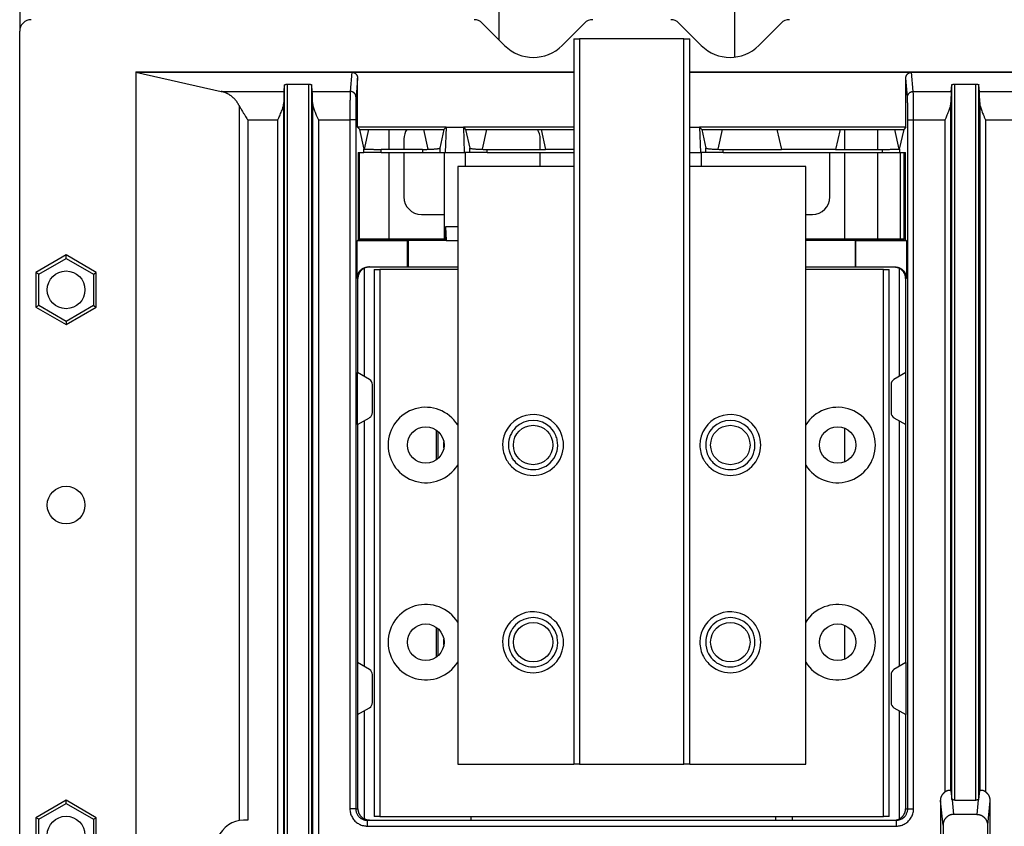
# Model space of a CAD drawing. Units: millimetres. Extents: x -708 to 1199, y -707 to 707.
# Drawn here: x 758 to 927, y -37 to 102 of the extents above; entities that cross this region are included whole.
import ezdxf

# ---------------------------------------------------------------- set-up
doc = ezdxf.new("R2010")
doc.units = ezdxf.units.MM

msp = doc.modelspace()

# ---------------------------------------------------------------- linework, layer by layer
for p, q in [((757.66, 125.24), (757.66, 99.72)), ((840.3, 98.23), (840.3, 105.65)), ((880.9, 105.65), (880.9, 95.26)), ((837.4, 101.13), (841.26, 97.27)), ((851.16, 97.27), (855.03, 101.13)), ((871.3, 101.13), (875.16, 97.27)), ((885.06, 97.27), (888.93, 101.13)), ((757.66, -210.28), (757.66, 99.72)), ((853.16, 98.39), (853.16, -26.61)), ((853.16, 98.39), (854.16, 98.39)), ((872.16, 98.39), (854.16, 98.39)), ((854.16, 98.39), (854.16, -26.61)), ((872.16, -26.61), (872.16, 98.39)), ((872.16, 98.39), (873.16, 98.39)), ((873.16, -26.61), (873.16, 98.39)), ((777.66, 92.72), (777.66, -203.28)), ((777.66, 92.72), (777.7, 92.66)), ((777.66, 92.72), (853.16, 92.72)), ((777.7, 92.66), (777.7, -203.23)), ((777.7, 92.66), (792.42, 89.35)), ((777.7, 92.66), (814.92, 92.66)), ((814.92, 92.66), (814.64, 89.35)), ((814.92, 92.66), (853.16, 92.66)), ((873.16, 92.72), (968.16, 92.72)), ((873.16, 92.66), (911.41, 92.66)), ((911.41, 92.66), (929.92, 92.66)), ((911.69, 89.35), (911.41, 92.66)), ((803.23, 89.35), (803.33, 90.49)), ((803.33, -201.06), (803.33, 90.49)), ((803.83, 90.59), (807.5, 90.59)), ((803.83, -201.16), (803.83, 90.59)), ((807.5, -201.16), (807.5, 90.59)), ((808, -201.06), (808, 90.49)), ((808.09, 89.35), (808, 90.49)), ((815.91, 91.65), (815.64, 88.37)), ((815.91, 83.17), (815.91, 91.65)), ((910.69, 88.37), (910.41, 91.65)), ((910.41, 83.17), (910.41, 91.65)), ((918.23, 89.35), (918.33, 90.49)), ((918.33, -32.74), (918.33, 90.49)), ((918.83, -32.82), (918.83, 90.59)), ((918.83, 90.59), (922.5, 90.59)), ((922.5, -32.82), (922.5, 90.59)), ((923, -32.74), (923, 90.49)), ((923.09, 89.35), (923, 90.49)), ((792.42, 89.35), (803.23, 89.35)), ((808.09, 89.35), (814.64, 89.35)), ((911.69, 89.35), (918.23, 89.35)), ((923.09, 89.35), (929.64, 89.35)), ((795.49, 86.91), (795.49, -36.37)), ((803.18, -198), (803.18, 87.43)), ((808.15, 87.43), (808.15, -198)), ((918.18, -31.23), (918.18, 87.43)), ((923.15, 87.43), (923.15, -31.23)), ((796.97, 84.45), (796.97, -36.31)), ((796.97, 84.45), (802.18, 84.45)), ((802.18, -195.02), (802.18, 84.45)), ((809.15, 84.45), (809.15, -195.02)), ((809.15, 84.45), (814.58, 84.45)), ((814.58, 84.45), (814.58, -34.31)), ((815.58, 84.45), (815.58, -34.31)), ((831.16, 83.17), (815.91, 83.17)), ((815.91, 83.17), (816.28, 82.8)), ((831.16, 83.17), (830.8, 82.8)), ((831.16, 83.17), (831.03, 78.82)), ((831.16, 83.17), (834.16, 83.17)), ((853.16, 83.17), (834.16, 83.17)), ((834.16, 83.17), (834.3, 78.82)), ((834.16, 83.17), (834.53, 82.8)), ((873.16, 83.17), (874.86, 83.17)), ((874.86, 83.17), (875.23, 82.8)), ((874.86, 83.17), (875, 78.82)), ((910.41, 83.17), (874.86, 83.17)), ((910.41, 83.17), (910.05, 82.8)), ((910.75, -34.31), (910.75, 84.45)), ((911.75, -34.31), (911.75, 84.45)), ((911.75, 84.45), (917.18, 84.45)), ((917.18, -31.41), (917.18, 84.45)), ((924.15, 84.45), (929.58, 84.45)), ((924.15, 84.45), (924.15, -31.41)), ((816.28, 82.8), (817.81, 82.8)), ((817.04, 79.41), (816.28, 82.8)), ((817.81, 82.8), (817.05, 79.41)), ((817.81, 82.8), (827.25, 82.8)), ((821.3, 82.8), (821.3, 79.36)), ((827.25, 82.8), (830.8, 82.8)), ((827.25, 82.8), (828, 79.37)), ((830.8, 82.8), (830.08, 79.59)), ((834.53, 82.8), (838.13, 82.8)), ((834.53, 82.8), (835.25, 79.59)), ((838.13, 82.8), (837.38, 79.37)), ((838.13, 82.8), (847.55, 82.8)), ((847.55, 82.8), (848.32, 79.36)), ((847.55, 82.8), (853.16, 82.8)), ((875.23, 82.8), (878.78, 82.8)), ((875.23, 82.8), (875.95, 79.59)), ((878.78, 82.8), (878.03, 79.37)), ((878.78, 82.8), (888.2, 82.8)), ((888.2, 82.8), (888.97, 79.36)), ((888.2, 82.8), (899.08, 82.8)), ((899.08, 82.8), (898.31, 79.36)), ((899.08, 82.8), (908.52, 82.8)), ((899.9, 79.36), (899.9, 82.8)), ((905.5, 82.8), (905.5, 79.36)), ((908.52, 82.8), (910.05, 82.8)), ((909.28, 79.41), (908.52, 82.8)), ((910.05, 82.8), (909.29, 79.41)), ((823.9, 81.15), (823.9, 79.36)), ((847.4, 79.36), (847.4, 81.15)), ((815.98, 78.82), (815.98, 63.74)), ((815.98, 78.82), (816.19, 78.82)), ((816.19, 78.82), (816.99, 78.82)), ((816.19, 78.82), (816.19, 63.94)), ((816.99, 78.82), (816.99, 79.41)), ((819.99, 78.82), (816.99, 78.82)), ((827.08, 79.36), (819.99, 79.36)), ((819.99, 78.82), (819.99, 79.36)), ((819.99, 78.82), (827.08, 78.82)), ((821.3, 78.82), (821.3, 63.94)), ((823.9, 78.82), (823.9, 71.15)), ((827.08, 79.36), (827.08, 78.82)), ((827.08, 78.82), (830.08, 78.82)), ((830.08, 79.59), (830.08, 78.82)), ((830.08, 78.82), (830.89, 78.82)), ((830.89, 78.82), (834.44, 78.82)), ((830.89, 63.94), (830.89, 78.82)), ((834.44, 78.82), (834.44, 76.39)), ((835.25, 78.82), (834.44, 78.82)), ((835.25, 78.82), (835.25, 79.59)), ((838.24, 78.82), (835.25, 78.82)), ((838.24, 78.82), (838.24, 79.36)), ((838.24, 79.36), (848.32, 79.36)), ((838.24, 78.82), (853.16, 78.82)), ((847.4, 76.39), (847.4, 78.82)), ((853.16, 79.36), (848.32, 79.36)), ((873.16, 78.82), (875.14, 78.82)), ((875.14, 78.82), (875.14, 76.39)), ((875.95, 78.82), (875.14, 78.82)), ((875.95, 78.82), (875.95, 79.59)), ((878.94, 78.82), (875.95, 78.82)), ((878.94, 79.36), (888.97, 79.36)), ((878.94, 78.82), (878.94, 79.36)), ((878.94, 78.82), (906.33, 78.82)), ((898.31, 79.36), (888.97, 79.36)), ((897.3, 71.15), (897.3, 78.82)), ((898.31, 79.36), (906.33, 79.36)), ((899.9, 63.94), (899.9, 78.82)), ((905.5, 78.82), (905.5, 63.94)), ((906.33, 79.36), (906.33, 78.82)), ((906.33, 78.82), (909.33, 78.82)), ((909.33, 79.41), (909.33, 78.82)), ((909.33, 78.82), (910.14, 78.82)), ((909.5, 63.94), (909.5, 78.82)), ((910.14, 78.82), (910.34, 78.82)), ((910.14, 63.94), (910.14, 78.82)), ((910.34, 63.74), (910.34, 78.82)), ((833.16, 76.39), (833.16, -26.61)), ((853.16, 76.39), (833.16, 76.39)), ((893.16, 76.39), (873.16, 76.39)), ((893.16, -26.61), (893.16, 76.39)), ((816.19, 68.53), (816.2, 68.53)), ((816.19, 68.17), (816.2, 68.17)), ((816.2, 63.94), (816.2, 68.53)), ((826.9, 68.15), (830.89, 68.15)), ((893.16, 68.15), (894.3, 68.15)), ((831.09, 63.74), (831.09, 65.98)), ((831.09, 65.98), (831.16, 63.67)), ((833.16, 65.98), (831.09, 65.98)), ((815.98, 63.74), (815.81, 63.57)), ((815.81, 57.09), (815.81, 63.57)), ((824.51, 63.57), (815.81, 63.57)), ((815.98, 63.74), (831.09, 63.74)), ((816.19, 63.94), (830.89, 63.94)), ((824.62, 63.67), (824.51, 63.57)), ((824.51, 59.09), (824.51, 63.57)), ((824.62, 63.67), (824.62, 59.09)), ((831.16, 63.67), (824.62, 63.67)), ((831.09, 63.74), (831.16, 63.67)), ((831.16, 63.67), (833.16, 63.67)), ((893.16, 63.94), (910.14, 63.94)), ((893.16, 63.74), (910.34, 63.74)), ((901.71, 63.67), (893.16, 63.67)), ((901.71, 63.67), (901.81, 63.57)), ((901.71, 59.09), (901.71, 63.67)), ((910.52, 63.57), (901.81, 63.57)), ((901.81, 59.09), (901.81, 63.57)), ((910.34, 63.74), (910.52, 63.57)), ((910.52, 63.57), (910.52, 57.09)), ((765.66, 61.15), (760.46, 58.14)), ((765.66, 60.57), (765.66, 61.15)), ((770.86, 58.14), (765.66, 61.15)), ((760.96, 57.86), (765.66, 60.57)), ((765.66, 60.57), (770.36, 57.86)), ((760.96, 57.86), (760.46, 58.14)), ((760.46, 58.14), (760.46, 52.14)), ((760.96, 52.43), (760.96, 57.86)), ((770.36, 57.86), (770.86, 58.14)), ((770.36, 57.86), (770.36, 52.43)), ((770.86, 52.14), (770.86, 58.14)), ((817.08, 40.19), (817.08, 58.88)), ((817.81, 59.09), (824.51, 59.09)), ((818.76, 58.66), (818.76, -35.64)), ((818.76, 58.66), (819.76, 58.66)), ((819.76, 58.66), (819.76, -35.64)), ((833.16, 58.66), (819.76, 58.66)), ((824.51, 59.09), (824.62, 59.09)), ((824.62, 59.09), (833.16, 59.09)), ((893.16, 59.09), (901.71, 59.09)), ((906.56, 58.66), (893.16, 58.66)), ((901.81, 59.09), (901.71, 59.09)), ((901.81, 59.09), (908.52, 59.09)), ((906.56, -35.64), (906.56, 58.66)), ((906.56, 58.66), (907.56, 58.66)), ((907.56, -35.64), (907.56, 58.66)), ((909.25, 58.88), (909.25, 40.19)), ((815.95, 57.09), (815.81, 57.09)), ((815.95, 40.84), (815.95, 57.09)), ((910.38, 57.09), (910.38, 40.84)), ((910.52, 57.09), (910.38, 57.09)), ((760.96, 52.43), (760.46, 52.14)), ((760.46, 52.14), (765.66, 49.14)), ((765.66, 49.71), (760.96, 52.43)), ((770.36, 52.43), (765.66, 49.71)), ((765.66, 49.14), (770.86, 52.14)), ((770.36, 52.43), (770.86, 52.14)), ((765.66, 49.71), (765.66, 49.14)), ((817.96, 39.68), (815.9, 40.87)), ((815.9, 31.91), (815.9, 40.87)), ((910.43, 40.87), (908.36, 39.68)), ((910.43, 31.91), (910.43, 40.87)), ((818.46, 33.97), (818.46, 38.81)), ((907.86, 38.81), (907.86, 33.97)), ((815.9, 31.91), (817.96, 33.1)), ((817.08, -9.81), (817.08, 32.59)), ((908.36, 33.1), (910.43, 31.91)), ((909.25, 32.59), (909.25, -9.81)), ((815.95, -9.16), (815.95, 31.94)), ((829.5, 25.83), (829.5, 30.95)), ((829.77, 26.05), (829.77, 30.73)), ((899.9, 25.5), (899.9, 31.29)), ((910.38, 31.94), (910.38, -9.16)), ((830.77, 27.88), (830.77, 28.91)), ((829.5, -8.17), (829.5, -3.05)), ((829.77, -7.95), (829.77, -3.27)), ((899.9, -8.5), (899.9, -2.71)), ((830.77, -6.12), (830.77, -5.09)), ((815.9, -9.13), (815.9, -18.09)), ((817.96, -10.32), (815.9, -9.13)), ((910.43, -9.13), (908.36, -10.32)), ((910.43, -9.13), (910.43, -18.09)), ((818.46, -16.03), (818.46, -11.19)), ((907.86, -11.19), (907.86, -16.03)), ((815.9, -18.09), (817.96, -16.9)), ((908.36, -16.9), (910.43, -18.09)), ((815.95, -34.31), (815.95, -18.06)), ((817.08, -36.09), (817.08, -17.41)), ((909.25, -17.41), (909.25, -36.09)), ((910.38, -18.06), (910.38, -34.31)), ((833.16, -26.61), (853.16, -26.61)), ((854.16, -26.61), (853.16, -26.61)), ((854.16, -26.61), (872.16, -26.61)), ((873.16, -26.61), (872.16, -26.61)), ((873.16, -26.61), (893.16, -26.61)), ((918.18, -31.23), (918.33, -32.74)), ((923, -32.74), (923.15, -31.23)), ((765.66, -32.85), (760.46, -35.86)), ((760.96, -36.14), (765.66, -33.43)), ((770.86, -35.86), (765.66, -32.85)), ((765.66, -33.43), (765.66, -32.85)), ((765.66, -33.43), (770.36, -36.14)), ((916.41, -32.93), (916.41, -46.06)), ((916.83, -37.16), (916.41, -32.93)), ((918.68, -35.29), (918.43, -32.79)), ((918.83, -32.82), (922.5, -32.82)), ((922.9, -32.79), (922.65, -35.29)), ((924.91, -32.93), (924.49, -37.16)), ((924.91, -32.93), (924.91, -46.06)), ((815.58, -34.31), (814.58, -34.31)), ((815.58, -34.31), (815.95, -34.31)), ((819.76, -35.64), (818.76, -35.64)), ((819.76, -35.64), (906.56, -35.64)), ((835.51, -36.31), (835.51, -35.64)), ((888, -36.31), (888, -35.64)), ((890.81, -35.64), (890.81, -36.31)), ((907.56, -35.64), (906.56, -35.64)), ((910.38, -34.31), (910.75, -34.31)), ((910.75, -34.31), (911.75, -34.31)), ((922.65, -35.29), (918.68, -35.29)), ((760.96, -36.14), (760.46, -35.86)), ((760.46, -35.86), (760.46, -41.86)), ((760.96, -41.57), (760.96, -36.14)), ((770.36, -36.14), (770.86, -35.86)), ((770.36, -36.14), (770.36, -41.57)), ((770.86, -41.86), (770.86, -35.86)), ((817.58, -36.31), (908.75, -36.31)), ((817.58, -36.31), (817.58, -36.31)), ((817.58, -36.31), (817.58, -36.31)), ((817.58, -36.31), (908.75, -36.31)), ((817.58, -37.31), (908.75, -37.31)), ((916.83, -37.16), (916.83, -46.48)), ((924.49, -37.16), (924.49, -46.48))]:
    msp.add_line(p, q)
for centre, radius in [((765.66, 55.14), 3.25), ((827.66, 28.39), 3.15), ((846.16, 28.39), 3.4), ((880.16, 28.39), 3.4), ((898.66, 28.39), 3.15), ((765.66, 18.04), 3.25), ((827.66, -5.61), 3.15), ((846.16, -5.61), 3.4), ((880.16, -5.61), 3.4), ((898.66, -5.61), 3.15), ((765.66, -38.86), 3.25)]:
    msp.add_circle(centre, radius)
for centre, radius, start, end in [((759.66, 99.72), 2, 90, 180), ((835.99, 99.72), 2, 45, 90), ((856.44, 99.72), 2, 90, 135), ((869.89, 99.72), 2, 45, 90), ((890.34, 99.72), 2, 90, 135), ((846.21, 102.22), 7, 225, 315), ((880.11, 102.22), 7, 225, 315), ((826.9, 81.15), 3, 146.4839, 180), ((844.4, 81.15), 3, 0, 33.5161), ((826.9, 71.15), 3, 180, 270), ((894.3, 71.15), 3, 270, 0), ((817.46, 38.81), 1, 0, 60), ((908.86, 38.81), 1, 120, 180), ((817.46, 33.97), 1, 300, 0), ((827.66, 28.39), 6.5, 32.2042, 180), ((898.66, 28.39), 6.5, 212.2042, 147.7958), ((908.86, 33.97), 1, 180, 240), ((846.16, 28.39), 5.25, 45, 180), ((846.16, 28.39), 4.25, 45, 135), ((880.16, 28.39), 5.25, 45, 180), ((880.16, 28.39), 4.25, 45, 135), ((846.16, 28.39), 4.25, 135, 180), ((846.16, 28.39), 5.25, 225, 45), ((846.16, 28.39), 4.25, 22.5, 45), ((880.16, 28.39), 4.25, 135, 180), ((880.16, 28.39), 5.25, 225, 45), ((880.16, 28.39), 4.25, 22.5, 45), ((846.16, 28.39), 4.25, 270, 11.25), ((846.16, 28.39), 4.25, 11.25, 22.5), ((880.16, 28.39), 4.25, 270, 11.25), ((880.16, 28.39), 4.25, 11.25, 22.5), ((827.66, 28.39), 6.5, 180, 327.7958), ((846.16, 28.39), 5.25, 180, 208.125), ((846.16, 28.39), 4.25, 180, 208.125), ((880.16, 28.39), 5.25, 180, 208.125), ((880.16, 28.39), 4.25, 180, 208.125), ((846.16, 28.39), 5.25, 208.125, 213.75), ((846.16, 28.39), 5.25, 213.75, 225), ((846.16, 28.39), 4.25, 208.125, 213.75), ((846.16, 28.39), 4.25, 213.75, 225), ((880.16, 28.39), 5.25, 208.125, 213.75), ((880.16, 28.39), 5.25, 213.75, 225), ((880.16, 28.39), 4.25, 208.125, 213.75), ((880.16, 28.39), 4.25, 213.75, 225), ((846.16, 28.39), 4.25, 225, 270), ((880.16, 28.39), 4.25, 225, 270), ((827.66, -5.61), 6.5, 32.2042, 180), ((898.66, -5.61), 6.5, 212.2042, 147.7958), ((846.16, -5.61), 5.25, 45, 180), ((846.16, -5.61), 4.25, 45, 135), ((880.16, -5.61), 5.25, 45, 180), ((880.16, -5.61), 4.25, 45, 135), ((846.16, -5.61), 4.25, 135, 180), ((846.16, -5.61), 5.25, 225, 45), ((846.16, -5.61), 4.25, 22.5, 45), ((880.16, -5.61), 4.25, 135, 180), ((880.16, -5.61), 5.25, 225, 45), ((880.16, -5.61), 4.25, 22.5, 45), ((846.16, -5.61), 4.25, 270, 11.25), ((846.16, -5.61), 4.25, 11.25, 22.5), ((880.16, -5.61), 4.25, 270, 11.25), ((880.16, -5.61), 4.25, 11.25, 22.5), ((827.66, -5.61), 6.5, 180, 327.7958), ((846.16, -5.61), 5.25, 180, 208.125), ((846.16, -5.61), 4.25, 180, 208.125), ((880.16, -5.61), 5.25, 180, 208.125), ((880.16, -5.61), 4.25, 180, 208.125), ((846.16, -5.61), 5.25, 208.125, 213.75), ((846.16, -5.61), 4.25, 208.125, 213.75), ((846.16, -5.61), 4.25, 213.75, 225), ((880.16, -5.61), 5.25, 208.125, 213.75), ((880.16, -5.61), 4.25, 208.125, 213.75), ((880.16, -5.61), 4.25, 213.75, 225), ((846.16, -5.61), 5.25, 213.75, 225), ((846.16, -5.61), 4.25, 225, 270), ((880.16, -5.61), 5.25, 213.75, 225), ((880.16, -5.61), 4.25, 225, 270), ((817.46, -11.19), 1, 0, 60), ((908.86, -11.19), 1, 120, 180), ((817.46, -16.03), 1, 300, 0), ((908.86, -16.03), 1, 180, 240), ((796.41, -41.28), 5, 83.6508, 276.3492)]:
    msp.add_arc(centre, radius, start, end)
for points, weights in [([(814.92, 92.66), (815.5, 92.66), (815.91, 92.24), (815.91, 91.65)], [1, 0.805571300974, 0.805571300974, 1]), ([(910.41, 91.65), (910.41, 92.24), (910.83, 92.66), (911.41, 92.66)], [1, 0.805571300887, 0.805571300887, 1]), ([(803.33, 90.49), (803.33, 90.55), (803.54, 90.59), (803.83, 90.59)], [1, 0.808833632764, 0.808833632764, 1]), ([(807.5, 90.59), (807.79, 90.59), (807.99, 90.55), (808, 90.49)], [1, 0.808833632769, 0.808833632769, 1]), ([(918.33, 90.49), (918.33, 90.55), (918.54, 90.59), (918.83, 90.59)], [1, 0.808833632763, 0.808833632763, 1]), ([(922.5, 90.59), (922.79, 90.59), (922.99, 90.55), (923, 90.49)], [1, 0.808833632769, 0.808833632769, 1]), ([(795.49, 86.91), (794.83, 88.19), (793.74, 89.05), (792.42, 89.35)], [1, 0.940345274969, 0.940345274969, 1]), ([(803.23, 89.35), (803.21, 89.1), (803.19, 88.43), (803.18, 87.43)], [1, 0.95620950015, 0.95620950015, 1]), ([(808.15, 87.43), (808.13, 88.43), (808.12, 89.1), (808.09, 89.35)], [1, 0.95620950015, 0.95620950015, 1]), ([(918.23, 89.35), (918.21, 89.1), (918.19, 88.43), (918.18, 87.43)], [1, 0.95620950015, 0.95620950015, 1]), ([(923.15, 87.43), (923.13, 88.43), (923.12, 89.1), (923.09, 89.35)], [1, 0.95620950015, 0.95620950015, 1]), ([(816.99, 79.41), (817.02, 79.38), (818.26, 79.36), (819.99, 79.36)], [1, 0.808833632769, 0.808833632769, 1]), ([(906.33, 79.36), (908.07, 79.36), (909.3, 79.38), (909.33, 79.41)], [1, 0.808833632769, 0.808833632769, 1]), ([(815.81, 57.09), (815.81, 58.26), (816.64, 59.09), (817.81, 59.09)], [1, 0.804737854124, 0.804737854124, 1]), ([(817.08, 58.88), (816.38, 58.53), (815.97, 57.87), (815.95, 57.09)], [1, 0.901278574611, 0.901278574611, 1]), ([(908.52, 59.09), (909.69, 59.09), (910.52, 58.26), (910.52, 57.09)], [1, 0.804737854124, 0.804737854124, 1]), ([(910.38, 57.09), (910.36, 57.87), (909.95, 58.53), (909.25, 58.88)], [1, 0.901278775349, 0.901278775349, 1]), ([(916.41, -32.93), (916.41, -32.32), (916.69, -31.77), (917.18, -31.41)], [1, 0.926873546992, 0.926873546992, 1]), ([(924.15, -31.41), (924.64, -31.77), (924.91, -32.32), (924.91, -32.93)], [1, 0.926873546992, 0.926873546992, 1]), ([(918.83, -32.82), (918.67, -32.82), (918.53, -32.81), (918.43, -32.79)], [1, 0.92953399467, 0.92953399467, 1]), ([(922.9, -32.79), (922.8, -32.81), (922.66, -32.82), (922.5, -32.82)], [1, 0.92953399467, 0.92953399467, 1]), ([(815.95, -34.31), (815.97, -35.08), (816.38, -35.74), (817.08, -36.09)], [1, 0.901278775347, 0.901278775347, 1]), ([(909.25, -36.09), (909.95, -35.74), (910.36, -35.08), (910.38, -34.31)], [1, 0.90127857461, 0.90127857461, 1]), ([(918.68, -35.29), (917.6, -35.29), (916.83, -36.07), (916.83, -37.16)], [1, 0.805451627966, 0.805451627966, 1]), ([(922.65, -35.29), (923.73, -35.29), (924.49, -36.07), (924.49, -37.16)], [1, 0.805451627966, 0.805451627966, 1]), ([(817.98, -36.31), (817.67, -36.31), (817.36, -36.24), (817.08, -36.09)], [1, 0.98179938768, 0.98179938768, 1]), ([(908.34, -36.31), (908.66, -36.31), (908.97, -36.24), (909.25, -36.09)], [1, 0.98179951174, 0.98179951174, 1])]:
    msp.add_rational_spline(points, weights, degree=3)
for points, knots in [([(814.64, 89.35), (814.64, 89.34), (814.63, 89.31), (814.63, 89.26), (814.63, 89.18), (814.62, 89.07), (814.62, 88.94), (814.62, 88.79), (814.61, 88.62), (814.61, 88.42), (814.6, 88.17), (814.6, 87.89), (814.6, 87.6), (814.59, 87.31), (814.59, 87.01), (814.59, 86.66), (814.59, 86.26), (814.58, 85.83), (814.58, 85.42), (814.58, 85.04), (814.58, 84.72), (814.58, 84.53), (814.58, 84.45)], [0, 0, 0, 0, 0.023224, 0.054177, 0.092836, 0.139159, 0.185404, 0.231567, 0.277684, 0.328909, 0.385273, 0.446787, 0.503186, 0.554467, 0.605711, 0.663462, 0.729124, 0.795368, 0.862209, 0.917714, 0.964124, 1, 1, 1, 1]), ([(815.64, 88.37), (815.64, 88.38), (815.64, 88.4), (815.63, 88.42), (815.63, 88.45), (815.63, 88.48), (815.63, 88.51), (815.62, 88.56), (815.6, 88.63), (815.57, 88.72), (815.53, 88.82), (815.47, 88.92), (815.39, 89.01), (815.3, 89.1), (815.2, 89.18), (815.11, 89.23), (815.04, 89.26), (814.99, 89.28), (814.96, 89.29), (814.93, 89.3), (814.9, 89.31), (814.87, 89.32), (814.84, 89.33), (814.81, 89.33), (814.78, 89.34), (814.76, 89.34), (814.72, 89.34), (814.68, 89.35), (814.65, 89.35), (814.64, 89.35)], [0, 0, 0, 0, 0.019921, 0.039671, 0.059312, 0.0789, 0.098524, 0.128966, 0.174261, 0.23839, 0.309989, 0.38453, 0.45952, 0.536918, 0.613808, 0.683581, 0.73234, 0.76341, 0.781231, 0.798325, 0.818316, 0.841566, 0.864348, 0.883016, 0.898517, 0.914596, 0.937594, 0.966071, 1, 1, 1, 1]), ([(815.64, 88.37), (815.63, 88.33), (815.63, 88.28), (815.63, 88.18), (815.62, 88.13), (815.62, 88.01), (815.62, 87.93), (815.61, 87.76), (815.61, 87.65), (815.6, 87.44), (815.6, 87.33), (815.6, 87.09), (815.6, 86.97), (815.59, 86.7), (815.59, 86.57), (815.59, 86.28), (815.59, 86.13), (815.59, 85.83), (815.58, 85.66), (815.58, 85.34), (815.58, 85.18), (815.58, 84.88), (815.58, 84.73), (815.58, 84.54), (815.58, 84.5), (815.58, 84.46), (815.58, 84.45), (815.58, 84.45)], [0, 0, 0, 0, 0.097085, 0.097085, 0.170252, 0.170252, 0.258621, 0.258621, 0.352899, 0.352899, 0.443396, 0.443396, 0.533086, 0.533086, 0.623026, 0.623026, 0.712792, 0.712792, 0.806267, 0.806267, 0.897106, 0.897106, 0.976572, 0.976572, 0.999007, 0.999007, 1, 1, 1, 1]), ([(910.75, 84.45), (910.75, 84.63), (910.75, 84.81), (910.75, 85.11), (910.75, 85.24), (910.74, 85.53), (910.74, 85.68), (910.74, 85.99), (910.74, 86.15), (910.74, 86.45), (910.74, 86.59), (910.73, 86.86), (910.73, 86.99), (910.73, 87.23), (910.73, 87.35), (910.72, 87.57), (910.72, 87.67), (910.71, 87.85), (910.71, 87.94), (910.71, 88.09), (910.7, 88.16), (910.7, 88.26), (910.7, 88.3), (910.69, 88.35), (910.69, 88.36), (910.69, 88.37)], [0, 0, 0, 0, 0.096398, 0.096398, 0.16933, 0.16933, 0.257626, 0.257626, 0.351977, 0.351977, 0.442578, 0.442578, 0.532295, 0.532295, 0.622271, 0.622271, 0.712101, 0.712101, 0.804944, 0.804944, 0.89618, 0.89618, 0.975054, 0.975054, 1, 1, 1, 1]), ([(911.75, 84.45), (911.75, 84.56), (911.75, 84.8), (911.75, 85.18), (911.74, 85.6), (911.74, 86), (911.74, 86.41), (911.74, 86.82), (911.73, 87.21), (911.73, 87.6), (911.73, 87.96), (911.72, 88.31), (911.72, 88.63), (911.71, 88.89), (911.7, 89.07), (911.7, 89.2), (911.69, 89.29), (911.69, 89.33), (911.69, 89.35)], [0, 0, 0, 0, 0.045985, 0.107323, 0.168685, 0.23007, 0.291456, 0.357863, 0.42929, 0.495101, 0.565606, 0.643303, 0.723499, 0.798476, 0.865729, 0.917871, 0.962628, 1, 1, 1, 1]), ([(795.49, 86.91), (795.53, 86.83), (795.62, 86.68), (795.75, 86.44), (795.9, 86.17), (796.1, 85.85), (796.33, 85.46), (796.58, 85.07), (796.79, 84.73), (796.91, 84.54), (796.97, 84.45)], [0, 0, 0, 0, 0.098482, 0.197205, 0.29617, 0.429068, 0.596113, 0.763872, 0.898651, 1, 1, 1, 1]), ([(802.18, 84.45), (802.21, 84.53), (802.29, 84.7), (802.42, 84.99), (802.57, 85.34), (802.74, 85.73), (802.89, 86.12), (803, 86.47), (803.08, 86.76), (803.13, 86.97), (803.16, 87.14), (803.18, 87.29), (803.18, 87.38), (803.18, 87.43)], [0, 0, 0, 0, 0.060514, 0.141934, 0.244992, 0.370458, 0.497464, 0.624805, 0.730384, 0.814163, 0.876362, 0.938309, 1, 1, 1, 1]), ([(808.15, 87.43), (808.15, 87.39), (808.15, 87.28), (808.17, 87.09), (808.22, 86.84), (808.31, 86.53), (808.43, 86.17), (808.57, 85.8), (808.71, 85.45), (808.83, 85.16), (808.94, 84.91), (809.04, 84.68), (809.11, 84.53), (809.15, 84.45)], [0, 0, 0, 0, 0.058641, 0.137668, 0.237983, 0.361114, 0.487316, 0.615894, 0.723464, 0.809358, 0.873154, 0.936702, 1, 1, 1, 1]), ([(917.18, 84.45), (917.21, 84.53), (917.29, 84.7), (917.42, 84.99), (917.57, 85.34), (917.74, 85.73), (917.89, 86.12), (918, 86.47), (918.08, 86.76), (918.13, 86.97), (918.16, 87.14), (918.18, 87.29), (918.18, 87.38), (918.18, 87.43)], [0, 0, 0, 0, 0.060514, 0.141934, 0.244992, 0.370458, 0.497464, 0.624805, 0.730384, 0.814163, 0.876362, 0.938309, 1, 1, 1, 1]), ([(923.15, 87.43), (923.15, 87.39), (923.15, 87.28), (923.17, 87.09), (923.22, 86.84), (923.31, 86.53), (923.43, 86.17), (923.57, 85.8), (923.71, 85.45), (923.83, 85.16), (923.94, 84.91), (924.04, 84.68), (924.11, 84.53), (924.15, 84.45)], [0, 0, 0, 0, 0.058641, 0.137668, 0.237983, 0.361114, 0.487316, 0.615894, 0.723464, 0.809358, 0.873154, 0.936702, 1, 1, 1, 1]), ([(815.58, 84.45), (815.58, 84.45), (815.58, 84.45), (815.58, 84.45), (815.58, 84.45), (815.57, 84.45), (815.57, 84.45), (815.56, 84.45), (815.56, 84.45), (815.55, 84.45), (815.54, 84.45), (815.52, 84.45), (815.5, 84.45), (815.46, 84.45), (815.41, 84.45), (815.33, 84.45), (815.25, 84.45), (815.16, 84.45), (815.08, 84.45), (815.01, 84.45), (814.92, 84.45), (814.84, 84.45), (814.77, 84.45), (814.71, 84.45), (814.68, 84.45), (814.65, 84.45), (814.62, 84.45), (814.6, 84.45), (814.59, 84.45), (814.58, 84.45)], [0, 0, 0, 0, 0.01968, 0.039106, 0.058337, 0.07732, 0.096231, 0.120866, 0.145148, 0.169055, 0.189128, 0.211528, 0.249797, 0.307322, 0.382856, 0.460137, 0.53209, 0.596788, 0.654809, 0.70858, 0.763609, 0.82395, 0.874347, 0.912487, 0.93452, 0.954676, 0.97137, 0.986475, 1, 1, 1, 1]), ([(910.75, 84.45), (910.75, 84.45), (910.75, 84.45), (910.75, 84.45), (910.75, 84.45), (910.75, 84.45), (910.76, 84.45), (910.76, 84.45), (910.77, 84.45), (910.78, 84.45), (910.79, 84.45), (910.8, 84.45), (910.82, 84.45), (910.86, 84.45), (910.92, 84.45), (911, 84.45), (911.08, 84.45), (911.16, 84.45), (911.24, 84.45), (911.32, 84.45), (911.4, 84.45), (911.49, 84.45), (911.56, 84.45), (911.61, 84.45), (911.65, 84.45), (911.68, 84.45), (911.71, 84.45), (911.73, 84.45), (911.74, 84.45), (911.75, 84.45)], [0, 0, 0, 0, 0.01968, 0.039107, 0.058337, 0.07732, 0.096231, 0.120866, 0.145149, 0.169055, 0.189128, 0.211529, 0.249797, 0.307322, 0.382856, 0.460136, 0.532088, 0.596786, 0.654806, 0.708577, 0.763607, 0.823949, 0.874346, 0.912487, 0.934519, 0.954675, 0.971369, 0.986475, 1, 1, 1, 1]), ([(827.08, 79.36), (827.21, 79.36), (827.33, 79.36), (827.54, 79.36), (827.62, 79.36), (827.79, 79.36), (827.87, 79.37), (827.96, 79.37), (827.96, 79.37), (827.97, 79.37), (827.98, 79.37), (827.99, 79.37), (827.99, 79.37), (828, 79.37), (828, 79.37), (828, 79.37)], [0, 0, 0, 0, 0.381155, 0.381155, 0.660038, 0.660038, 0.942732, 0.942732, 0.961771, 0.961771, 0.98081, 0.98081, 0.99081, 0.99081, 1, 1, 1, 1]), ([(828, 79.37), (828.12, 79.38), (828.25, 79.38), (828.45, 79.39), (828.54, 79.39), (828.72, 79.4), (828.82, 79.41), (829.01, 79.42), (829.1, 79.42), (829.28, 79.44), (829.36, 79.45), (829.52, 79.46), (829.59, 79.47), (829.72, 79.49), (829.78, 79.49), (829.88, 79.51), (829.92, 79.52), (829.99, 79.54), (830.02, 79.55), (830.06, 79.57), (830.07, 79.58), (830.08, 79.59), (830.08, 79.59), (830.08, 79.59)], [0, 0, 0, 0, 0.103484, 0.103484, 0.180995, 0.180995, 0.275556, 0.275556, 0.375916, 0.375916, 0.477546, 0.477546, 0.578943, 0.578943, 0.679405, 0.679405, 0.780584, 0.780584, 0.882978, 0.882978, 0.979857, 0.979857, 1, 1, 1, 1]), ([(835.25, 79.59), (835.25, 79.58), (835.26, 79.57), (835.29, 79.56), (835.31, 79.55), (835.36, 79.53), (835.4, 79.52), (835.49, 79.5), (835.54, 79.5), (835.66, 79.48), (835.73, 79.47), (835.87, 79.45), (835.95, 79.45), (836.12, 79.43), (836.21, 79.43), (836.4, 79.41), (836.5, 79.41), (836.71, 79.4), (836.82, 79.39), (836.99, 79.38), (837.04, 79.38), (837.16, 79.38), (837.22, 79.38), (837.29, 79.38), (837.3, 79.38), (837.33, 79.37), (837.34, 79.37), (837.36, 79.37), (837.37, 79.37), (837.38, 79.37)], [0, 0, 0, 0, 0.101747, 0.101747, 0.179583, 0.179583, 0.276165, 0.276165, 0.37642, 0.37642, 0.475583, 0.475583, 0.57566, 0.57566, 0.676444, 0.676444, 0.775996, 0.775996, 0.874326, 0.874326, 0.92303, 0.92303, 0.972332, 0.972332, 0.982332, 0.982332, 0.993575, 0.993575, 1, 1, 1, 1]), ([(837.38, 79.37), (837.5, 79.36), (837.63, 79.36), (837.85, 79.36), (837.94, 79.36), (838.1, 79.36), (838.17, 79.36), (838.24, 79.36)], [0, 0, 0, 0, 0.459743, 0.459743, 0.773832, 0.773832, 1, 1, 1, 1]), ([(875.95, 79.59), (875.95, 79.58), (875.96, 79.57), (875.99, 79.56), (876.01, 79.55), (876.06, 79.53), (876.1, 79.52), (876.19, 79.5), (876.24, 79.5), (876.36, 79.48), (876.43, 79.47), (876.57, 79.45), (876.65, 79.45), (876.82, 79.43), (876.91, 79.43), (877.1, 79.41), (877.2, 79.41), (877.41, 79.4), (877.52, 79.39), (877.74, 79.38), (877.86, 79.38), (877.99, 79.38), (878, 79.38), (878.02, 79.37), (878.02, 79.37), (878.03, 79.37)], [0, 0, 0, 0, 0.103198, 0.103198, 0.182145, 0.182145, 0.280091, 0.280091, 0.381778, 0.381778, 0.482578, 0.482578, 0.584398, 0.584398, 0.687002, 0.687002, 0.787705, 0.787705, 0.886927, 0.886927, 0.985285, 0.985285, 0.995285, 0.995285, 1, 1, 1, 1]), ([(878.03, 79.37), (878.15, 79.37), (878.27, 79.36), (878.5, 79.36), (878.59, 79.36), (878.77, 79.36), (878.86, 79.36), (878.94, 79.36)], [0, 0, 0, 0, 0.433969, 0.433969, 0.741978, 0.741978, 1, 1, 1, 1]), ([(817.97, 59.09), (817.88, 59.09), (817.8, 59.08), (817.65, 59.06), (817.58, 59.05), (817.45, 59.02), (817.37, 59), (817.23, 58.94), (817.15, 58.91), (817.08, 58.88), (817.08, 58.88), (817.08, 58.88)], [0, 0, 0, 0, 0.276627, 0.276627, 0.48894, 0.48894, 0.740307, 0.740307, 0.994487, 0.994487, 1, 1, 1, 1]), ([(908.36, 59.09), (908.45, 59.09), (908.53, 59.08), (908.68, 59.06), (908.74, 59.05), (908.88, 59.02), (908.96, 59), (909.1, 58.94), (909.17, 58.91), (909.24, 58.88), (909.25, 58.88), (909.25, 58.88)], [0, 0, 0, 0, 0.276623, 0.276623, 0.488932, 0.488932, 0.740297, 0.740297, 0.994475, 0.994475, 1, 1, 1, 1]), ([(918.18, -31.23), (918.18, -31.23), (918.18, -31.23), (918.18, -31.22), (918.18, -31.22), (918.17, -31.21), (918.17, -31.21), (918.16, -31.2), (918.15, -31.2), (918.14, -31.19), (918.13, -31.19), (918.12, -31.18), (918.11, -31.18), (918.09, -31.17), (918.07, -31.16), (918.05, -31.16), (918.04, -31.16), (918.02, -31.16), (917.99, -31.15), (917.97, -31.15), (917.95, -31.15), (917.93, -31.15), (917.92, -31.15), (917.91, -31.15), (917.89, -31.15), (917.86, -31.15), (917.81, -31.15), (917.75, -31.16), (917.67, -31.18), (917.57, -31.21), (917.47, -31.25), (917.38, -31.29), (917.31, -31.33), (917.26, -31.36), (917.23, -31.38), (917.2, -31.39), (917.19, -31.41), (917.18, -31.41)], [0, 0, 0, 0, 0.016707, 0.033577, 0.050528, 0.067465, 0.08433, 0.106768, 0.129213, 0.151668, 0.1702, 0.190459, 0.219477, 0.248127, 0.276385, 0.295888, 0.31394, 0.336847, 0.360544, 0.385131, 0.404149, 0.423096, 0.436585, 0.442017, 0.460916, 0.48596, 0.521858, 0.57366, 0.640542, 0.716256, 0.793901, 0.862242, 0.911954, 0.944943, 0.965226, 0.983599, 1, 1, 1, 1]), ([(924.15, -31.41), (924.14, -31.41), (924.12, -31.39), (924.09, -31.37), (924.06, -31.35), (924.01, -31.32), (923.95, -31.29), (923.9, -31.26), (923.85, -31.24), (923.82, -31.23), (923.79, -31.22), (923.76, -31.21), (923.73, -31.2), (923.69, -31.19), (923.64, -31.18), (923.59, -31.17), (923.54, -31.16), (923.5, -31.15), (923.47, -31.15), (923.44, -31.15), (923.42, -31.15), (923.39, -31.15), (923.36, -31.15), (923.32, -31.15), (923.28, -31.16), (923.26, -31.17), (923.24, -31.17), (923.22, -31.17), (923.21, -31.18), (923.21, -31.18), (923.2, -31.18), (923.19, -31.19), (923.18, -31.19), (923.17, -31.2), (923.16, -31.21), (923.15, -31.22), (923.15, -31.22), (923.15, -31.23), (923.15, -31.23), (923.15, -31.23)], [0, 0, 0, 0, 0.016288, 0.034575, 0.054785, 0.087672, 0.131324, 0.174863, 0.207451, 0.227272, 0.245233, 0.266702, 0.289924, 0.314876, 0.346731, 0.389024, 0.431106, 0.462387, 0.48625, 0.513164, 0.538761, 0.546169, 0.585447, 0.631154, 0.677087, 0.716731, 0.74498, 0.764965, 0.779999, 0.795086, 0.810273, 0.825496, 0.849526, 0.882551, 0.917645, 0.946001, 0.965735, 0.983769, 1, 1, 1, 1]), ([(918.33, -32.74), (918.33, -32.74), (918.33, -32.75), (918.35, -32.76), (918.36, -32.77), (918.38, -32.77), (918.41, -32.78), (918.42, -32.79), (918.43, -32.79)], [0, 0, 0, 0, 0.19832, 0.38615, 0.563411, 0.719505, 0.864892, 1, 1, 1, 1]), ([(922.9, -32.79), (922.91, -32.78), (922.93, -32.78), (922.95, -32.77), (922.97, -32.77), (922.98, -32.76), (922.99, -32.75), (923, -32.74), (923, -32.74), (923, -32.74)], [0, 0, 0, 0, 0.17182, 0.331663, 0.479673, 0.635658, 0.777693, 0.905768, 1, 1, 1, 1]), ([(814.58, -34.31), (814.59, -34.44), (814.59, -34.58), (814.62, -34.81), (814.64, -34.91), (814.69, -35.12), (814.72, -35.23), (814.81, -35.46), (814.86, -35.57), (814.97, -35.8), (815.04, -35.91), (815.18, -36.11), (815.25, -36.21), (815.42, -36.39), (815.5, -36.48), (815.69, -36.64), (815.78, -36.71), (815.99, -36.85), (816.09, -36.91), (816.31, -37.03), (816.43, -37.08), (816.66, -37.17), (816.78, -37.2), (817.02, -37.26), (817.14, -37.28), (817.35, -37.3), (817.44, -37.31), (817.54, -37.31), (817.56, -37.31), (817.58, -37.31), (817.58, -37.31), (817.58, -37.31)], [0, 0, 0, 0, 0.084935, 0.084935, 0.147896, 0.147896, 0.223944, 0.223944, 0.303939, 0.303939, 0.384436, 0.384436, 0.460934, 0.460934, 0.539322, 0.539322, 0.617121, 0.617121, 0.694738, 0.694738, 0.775571, 0.775571, 0.856359, 0.856359, 0.934188, 0.934188, 0.987997, 0.987997, 0.999625, 0.999625, 1, 1, 1, 1]), ([(815.58, -34.31), (815.58, -34.35), (815.58, -34.45), (815.6, -34.62), (815.64, -34.82), (815.72, -35.05), (815.82, -35.28), (815.96, -35.49), (816.11, -35.67), (816.27, -35.82), (816.41, -35.93), (816.57, -36.04), (816.76, -36.14), (816.97, -36.22), (817.16, -36.27), (817.32, -36.29), (817.45, -36.31), (817.54, -36.31), (817.58, -36.31)], [0, 0, 0, 0, 0.0399611, 0.0932596, 0.1599128, 0.2400304, 0.3203119, 0.4007768, 0.4812358, 0.548257, 0.6017993, 0.6552917, 0.7304275, 0.80761, 0.8735087, 0.9177383, 0.9599045, 0.9989148, 0.9989148, 0.9989148, 0.9989148]), ([(908.75, -37.31), (908.88, -37.3), (909.02, -37.3), (909.25, -37.27), (909.34, -37.25), (909.55, -37.2), (909.67, -37.17), (909.9, -37.08), (910.01, -37.03), (910.24, -36.91), (910.35, -36.85), (910.55, -36.71), (910.64, -36.63), (910.83, -36.47), (910.91, -36.39), (911.08, -36.2), (911.15, -36.1), (911.29, -35.9), (911.35, -35.8), (911.47, -35.58), (911.52, -35.46), (911.61, -35.23), (911.64, -35.11), (911.7, -34.87), (911.72, -34.75), (911.74, -34.54), (911.74, -34.45), (911.75, -34.34), (911.75, -34.33), (911.75, -34.31), (911.75, -34.31), (911.75, -34.31)], [0, 0, 0, 0, 0.08483, 0.08483, 0.147886, 0.147886, 0.22418, 0.22418, 0.304518, 0.304518, 0.38496, 0.38496, 0.461605, 0.461605, 0.539958, 0.539958, 0.617797, 0.617797, 0.695249, 0.695249, 0.775678, 0.775678, 0.856252, 0.856252, 0.933555, 0.933555, 0.989114, 0.989114, 0.99962, 0.99962, 1, 1, 1, 1]), ([(908.75, -36.31), (908.8, -36.31), (908.92, -36.3), (909.1, -36.28), (909.32, -36.23), (909.59, -36.13), (909.89, -35.96), (910.14, -35.75), (910.32, -35.55), (910.45, -35.36), (910.56, -35.16), (910.65, -34.94), (910.71, -34.72), (910.74, -34.5), (910.75, -34.37), (910.75, -34.31)], [0, 0, 0, 0, 0.0533, 0.110848, 0.172618, 0.269083, 0.387686, 0.502112, 0.581907, 0.644729, 0.7165, 0.79719, 0.873243, 0.940834, 1, 1, 1, 1]), ([(817.58, -36.31), (817.58, -36.31), (817.58, -36.31), (817.58, -36.31), (817.58, -36.31), (817.58, -36.31), (817.58, -36.32), (817.58, -36.33), (817.58, -36.34), (817.58, -36.37), (817.58, -36.42), (817.58, -36.48), (817.58, -36.55), (817.58, -36.64), (817.58, -36.74), (817.58, -36.83), (817.58, -36.9), (817.58, -36.95), (817.58, -36.98), (817.58, -37.01), (817.58, -37.04), (817.58, -37.07), (817.58, -37.11), (817.58, -37.13), (817.58, -37.16), (817.58, -37.19), (817.58, -37.22), (817.58, -37.26), (817.58, -37.29), (817.58, -37.31)], [0, 0, 0, 0, 0.019825, 0.039481, 0.059032, 0.078533, 0.098072, 0.128393, 0.173532, 0.237476, 0.308921, 0.383347, 0.458247, 0.535549, 0.612325, 0.681974, 0.730641, 0.761652, 0.779445, 0.796516, 0.816502, 0.839764, 0.862595, 0.881338, 0.896958, 0.913184, 0.936491, 0.965438, 1, 1, 1, 1]), ([(908.75, -36.31), (908.75, -36.31), (908.75, -36.31), (908.75, -36.31), (908.75, -36.31), (908.75, -36.31), (908.75, -36.32), (908.75, -36.33), (908.75, -36.34), (908.75, -36.37), (908.75, -36.42), (908.75, -36.48), (908.75, -36.55), (908.75, -36.63), (908.75, -36.71), (908.75, -36.78), (908.75, -36.84), (908.75, -36.89), (908.75, -36.92), (908.75, -36.94), (908.75, -36.97), (908.75, -36.99), (908.75, -37.01), (908.75, -37.04), (908.75, -37.07), (908.75, -37.1), (908.75, -37.13), (908.75, -37.16), (908.75, -37.18), (908.75, -37.22), (908.75, -37.26), (908.75, -37.29), (908.75, -37.31)], [0, 0, 0, 0, 0.019823, 0.039471, 0.059007, 0.078483, 0.097991, 0.12822, 0.173172, 0.236807, 0.307921, 0.382111, 0.454741, 0.525395, 0.589866, 0.644735, 0.687189, 0.716683, 0.737329, 0.752675, 0.767867, 0.78274, 0.797446, 0.816133, 0.838619, 0.861256, 0.879874, 0.895476, 0.911726, 0.935258, 0.964692, 1, 1, 1, 1])]:
    msp.add_open_spline(points, degree=3, knots=knots)
msp.add_open_spline([(910.69, 88.37), (910.69, 88.41), (910.7, 88.48), (910.71, 88.59), (910.75, 88.69), (910.79, 88.79), (910.84, 88.89), (910.91, 88.98), (910.98, 89.06), (911.07, 89.13), (911.16, 89.2), (911.26, 89.25), (911.36, 89.29), (911.47, 89.32), (911.58, 89.34), (911.65, 89.35), (911.69, 89.35)], degree=3)

doc.saveas('drawing.dxf')
